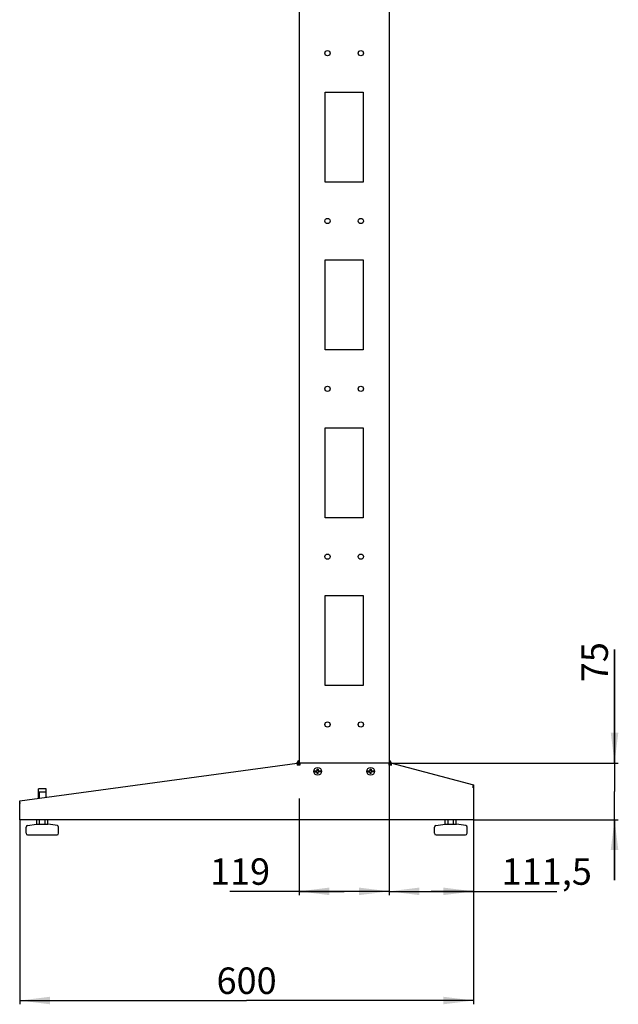
# Model space of a CAD drawing. Units: millimetres. Extents: x 0 to 594, y 0 to 420.
# Drawn here: x 130 to 209, y 74 to 205 of the extents above; entities that cross this region are included whole.
import ezdxf

# ---------------------------------------------------------------- set-up
doc = ezdxf.new("R2010")
doc.units = ezdxf.units.MM
doc.header["$LTSCALE"] = 32.67
doc.layers.get('0').update_dxf_attribs({"linetype": 'CONTINUOUS'})
doc.layers.add('02___PRT_ALL_AXES', color=7, linetype='CONTINUOUS')
doc.layers.add('ALL_FEATURES', color=7, linetype='CONTINUOUS')
doc.styles.get("Standard").update_dxf_attribs({"font": 'gost.ttf'})
doc.dimstyles.new('DIMSTYLE_2', dxfattribs={"dimtxt": 3.5, "dimasz": 4, "dimexe": 0.5, "dimexo": 0, "dimgap": 0.875, "dimtad": 1, "dimdec": 3, "dimlfac": 10, "dimtxsty": 'STANDARD', "dimblk": '_FILLED', "dimblk1": '_FILLED', "dimblk2": '_FILLED', "dimcen": 0.09, "dimadec": 0, "dimazin": 0, "dimtp": 0.8, "dimtm": 0.8, "dimtfac": 1, "dimtdec": 3, "dimtofl": 0, "dimtmove": 0, "dimatfit": 3, "dimldrblk": '_FILLED', "dimfxl": 1, "dimtolj": 1, "dimarcsym": 0})
doc.dimstyles.new('DIMSTYLE_3', dxfattribs={"dimtxt": 3.5, "dimasz": 4, "dimexe": 0.5, "dimexo": 0, "dimgap": 0.875, "dimtad": 1, "dimdec": 3, "dimlfac": 10, "dimtxsty": 'STANDARD', "dimblk": '_FILLED', "dimblk1": '_FILLED', "dimblk2": '_FILLED', "dimcen": 0.09, "dimadec": 0, "dimazin": 0, "dimtp": 0.3, "dimtm": 0.3, "dimtfac": 1, "dimtdec": 3, "dimtofl": 0, "dimtmove": 0, "dimatfit": 3, "dimldrblk": '_FILLED', "dimfxl": 1, "dimtolj": 1, "dimarcsym": 0})

# ---------------------------------------------------------------- blocks, each defined once
blk = doc.blocks.new('_FILLED')
at = {"color": 0, "linetype": 'ByBlock'}
blk.add_solid([(0, 0), (-1, 0.125), (-1, -0.125)], dxfattribs=at)
blk = doc.blocks.new('*D3')
at = {"color": 2, "linetype": 'Continuous'}
for p, q in [((129.75, 98.74), (129.75, 74.32)), ((189.75, 98.74), (189.75, 74.32)), ((129.75, 74.82), (159.75, 74.82)), ((189.75, 74.82), (159.75, 74.82))]:
    blk.add_line(p, q, dxfattribs=at)
at = {"color": 2, "linetype": 'Continuous', "xscale": 4, "yscale": 4, "zscale": 4, "rotation": 180}
blk.add_blockref('_FILLED', (129.75, 74.82), dxfattribs=at)
at = {"color": 2, "linetype": 'Continuous', "xscale": 4, "yscale": 4, "zscale": 4}
blk.add_blockref('_FILLED', (189.75, 74.82), dxfattribs=at)
at = {"color": 2, "linetype": 'Continuous', "insert": (159.75, 79.19), "char_height": 3.5, "width": 6.8327, "attachment_point": 2, "line_spacing_factor": 0.9}
blk.add_mtext('600', dxfattribs=at)
blk = doc.blocks.new('*D8')
at = {"color": 2, "linetype": 'Continuous'}
for p, q in [((178.6, 106.91), (178.6, 88.76)), ((189.75, 101.04), (189.75, 88.76)), ((178.6, 89.26), (184.17, 89.26)), ((189.75, 89.26), (184.17, 89.26)), ((184.17, 89.26), (200.78, 89.26))]:
    blk.add_line(p, q, dxfattribs=at)
at = {"color": 2, "linetype": 'Continuous', "xscale": 4, "yscale": 4, "zscale": 4, "rotation": 180}
blk.add_blockref('_FILLED', (178.6, 89.26), dxfattribs=at)
at = {"color": 2, "linetype": 'Continuous', "xscale": 4, "yscale": 4, "zscale": 4}
blk.add_blockref('_FILLED', (189.75, 89.26), dxfattribs=at)
at = {"color": 2, "linetype": 'Continuous', "insert": (193.47, 93.63), "char_height": 3.5, "width": 7.3088, "attachment_point": 1, "line_spacing_factor": 0.9}
blk.add_mtext('111,5', dxfattribs=at)
blk = doc.blocks.new('*D9')
at = {"color": 2, "linetype": 'Continuous'}
for p, q in [((166.7, 101.54), (166.7, 88.76)), ((178.6, 101.54), (178.6, 88.76)), ((172.65, 89.26), (157.54, 89.26)), ((166.7, 89.26), (172.65, 89.26)), ((178.6, 89.26), (172.65, 89.26))]:
    blk.add_line(p, q, dxfattribs=at)
at = {"color": 2, "linetype": 'Continuous', "xscale": 4, "yscale": 4, "zscale": 4, "rotation": 180}
blk.add_blockref('_FILLED', (166.7, 89.26), dxfattribs=at)
at = {"color": 2, "linetype": 'Continuous', "xscale": 4, "yscale": 4, "zscale": 4}
blk.add_blockref('_FILLED', (178.6, 89.26), dxfattribs=at)
at = {"color": 2, "linetype": 'Continuous', "insert": (162.86, 93.63), "char_height": 3.5, "width": 5.3143, "attachment_point": 3, "line_spacing_factor": 0.9}
blk.add_mtext('119', dxfattribs=at)
blk = doc.blocks.new('*D18')
at = {"color": 2, "linetype": 'Continuous'}
for p, q in [((208.4, 106.24), (208.4, 121.24)), ((208.4, 121.24), (208.4, 102.49)), ((178.57, 106.24), (208.9, 106.24)), ((208.4, 90.74), (208.4, 102.49)), ((189.75, 98.74), (208.9, 98.74)), ((208.4, 98.74), (208.4, 90.74))]:
    blk.add_line(p, q, dxfattribs=at)
at = {"color": 2, "linetype": 'Continuous', "xscale": 4, "yscale": 4, "zscale": 4}
for p, rotation in [((208.4, 106.24), 270), ((208.4, 98.74), 90)]:
    blk.add_blockref('_FILLED', p, dxfattribs=dict(at, rotation=rotation))
at = {"color": 2, "linetype": 'Continuous', "insert": (204.02, 116.93), "char_height": 3.5, "width": 4.3107, "attachment_point": 1, "rotation": 90, "line_spacing_factor": 0.9}
blk.add_mtext('75', dxfattribs=at)

msp = doc.modelspace()

# ---------------------------------------------------------------- linework, layer by layer
at = {"color": 3, "linetype": 'Continuous'}
for p, q in [((170.14997, 194.98861), (175.14997, 194.98861)), ((170.14997, 183.08861), (170.14997, 194.98861)), ((175.14997, 194.98861), (175.14997, 183.08861)), ((175.14997, 183.08861), (170.14997, 183.08861)), ((170.14997, 172.78861), (175.14997, 172.78861)), ((170.14997, 160.88861), (170.14997, 172.78861)), ((175.14997, 172.78861), (175.14997, 160.88861)), ((175.14997, 160.88861), (170.14997, 160.88861)), ((170.14997, 150.58861), (175.14997, 150.58861)), ((170.14997, 138.68861), (170.14997, 150.58861)), ((175.14997, 150.58861), (175.14997, 138.68861)), ((175.14997, 138.68861), (170.14997, 138.68861)), ((170.14997, 128.38861), (175.14997, 128.38861)), ((170.14997, 116.48861), (170.14997, 128.38861)), ((175.14997, 128.38861), (175.14997, 116.48861)), ((175.14997, 116.48861), (170.14997, 116.48861))]:
    msp.add_line(p, q, dxfattribs=at)
at = {"color": 7, "linetype": 'Continuous'}
for p, q in [((168.66901, 105.20361), (169.08497, 105.20361)), ((168.66901, 105.07361), (169.08497, 105.07361)), ((169.08497, 105.43861), (169.22697, 105.43861)), ((169.08497, 105.20361), (169.08497, 105.43861)), ((169.08497, 104.83861), (169.08497, 105.07361)), ((169.21497, 104.83861), (169.08497, 104.83861)), ((169.63092, 105.07361), (169.21497, 105.07361)), ((169.21497, 104.83861), (169.21497, 105.07361)), ((169.22697, 105.43861), (169.22697, 105.20361)), ((169.22697, 105.20361), (169.63092, 105.20361)), ((175.66901, 105.20361), (176.08497, 105.20361)), ((175.66901, 105.07361), (176.08497, 105.07361)), ((176.08497, 105.43861), (176.22697, 105.43861)), ((176.08497, 105.20361), (176.08497, 105.43861)), ((176.08497, 104.83861), (176.08497, 105.07361)), ((176.21497, 104.83861), (176.08497, 104.83861)), ((176.63092, 105.07361), (176.21497, 105.07361)), ((176.21497, 104.83861), (176.21497, 105.07361)), ((176.22697, 105.43861), (176.22697, 105.20361)), ((176.22697, 105.20361), (176.63092, 105.20361)), ((132.24997, 102.68861), (132.25489, 102.68861)), ((132.24997, 101.57921), (132.24997, 102.68861)), ((133.24997, 102.38861), (132.24997, 102.38861)), ((133.24504, 102.83861), (132.25489, 102.83861)), ((132.25489, 102.68861), (132.25489, 102.83861)), ((133.24504, 102.68861), (133.24504, 102.83861)), ((133.24504, 102.68861), (133.24997, 102.68861)), ((133.24997, 101.71545), (133.24997, 102.68861)), ((130.59997, 96.93861), (130.59997, 97.76515)), ((130.77168, 97.96314), (131.9859, 98.1366)), ((131.9859, 98.1366), (132.01418, 98.13861)), ((132.01418, 98.13861), (133.48575, 98.13861)), ((132.0225, 98.13861), (132.0225, 98.73861)), ((132.38624, 98.13861), (132.38624, 98.73861)), ((133.1137, 98.13861), (133.1137, 98.73861)), ((133.47743, 98.13861), (133.47743, 98.73861)), ((133.51404, 98.1366), (133.48575, 98.13861)), ((134.72825, 97.96314), (133.51404, 98.1366)), ((134.89997, 96.93861), (134.89997, 97.76515)), ((184.59997, 96.93861), (184.59997, 97.76515)), ((184.77168, 97.96314), (185.9859, 98.1366)), ((185.9859, 98.1366), (186.01418, 98.13861)), ((186.01418, 98.13861), (187.48575, 98.13861)), ((186.0225, 98.13861), (186.0225, 98.73861)), ((186.38624, 98.13861), (186.38624, 98.73861)), ((187.1137, 98.13861), (187.1137, 98.73861)), ((187.47743, 98.13861), (187.47743, 98.73861)), ((187.51404, 98.1366), (187.48575, 98.13861)), ((188.72825, 97.96314), (187.51404, 98.1366)), ((188.89997, 96.93861), (188.89997, 97.76515)), ((130.79997, 96.73861), (134.69997, 96.73861)), ((184.79997, 96.73861), (188.69997, 96.73861))]:
    msp.add_line(p, q, dxfattribs=at)
at = {"color": 2, "linetype": 'Continuous'}
for p, q in [((132.30997, 102.38861), (132.24997, 102.49253)), ((132.30997, 102.38861), (132.30997, 101.58739)), ((133.18997, 102.38861), (133.24997, 102.49253)), ((133.18997, 102.38861), (133.18997, 101.70728))]:
    msp.add_line(p, q, dxfattribs=at)
at = {"color": 3, "linetype": 'Continuous'}
for centre in [(170.44997, 133.53861), (174.84997, 133.53861)]:
    msp.add_circle(centre, 0.35, dxfattribs=at)
at = {"color": 7, "linetype": 'Continuous'}
for centre in [(169.14997, 105.13861), (176.14997, 105.13861)]:
    msp.add_circle(centre, 0.52, dxfattribs=at)
for centre, radius, start, end in [((169.14997, 105.13861), 0.48533, 172.3032776, 187.6967224), ((169.14997, 105.13861), 0.48533, 352.3032776, 7.6967224), ((176.14997, 105.13861), 0.48533, 172.3032776, 187.6967224), ((176.14997, 105.13861), 0.48533, 352.3032776, 7.6967224), ((130.79997, 97.76515), 0.2, 98.1301024, 180), ((132.01418, 97.93861), 0.2, 90, 98.1301024), ((133.48575, 97.93861), 0.2, 81.8698976, 90), ((134.69997, 97.76515), 0.2, 0, 81.8698976), ((184.79997, 97.76515), 0.2, 98.1301024, 180), ((186.01418, 97.93861), 0.2, 90, 98.1301024), ((187.48575, 97.93861), 0.2, 81.8698976, 90), ((188.69997, 97.76515), 0.2, 0, 81.8698976), ((130.79997, 96.93861), 0.2, 180, 270), ((134.69997, 96.93861), 0.2, 270, 360), ((184.79997, 96.93861), 0.2, 180, 270), ((188.69997, 96.93861), 0.2, 270, 360)]:
    msp.add_arc(centre, radius, start, end, dxfattribs=at)
at = {"layer": '02___PRT_ALL_AXES', "color": 3, "linetype": 'Continuous'}
for centre in [(170.44997, 200.13861), (174.84997, 200.13861), (170.44997, 177.93861), (174.84997, 177.93861), (170.44997, 155.73861), (174.84997, 155.73861), (170.44997, 111.33861), (174.84997, 111.33861)]:
    msp.add_circle(centre, 0.35, dxfattribs=at)
at = {"layer": 'ALL_FEATURES', "color": 3, "linetype": 'Continuous'}
for p, q in [((166.69997, 320.93861), (166.69997, 105.93861)), ((178.59997, 320.93861), (178.59997, 105.93861)), ((129.74997, 101.23861), (166.44964, 106.23861)), ((166.44964, 106.23861), (166.49689, 105.89181)), ((166.44997, 106.23861), (166.44997, 106.28861)), ((166.79186, 105.93861), (166.49051, 105.93861)), ((178.56909, 106.23861), (166.79186, 106.23861)), ((166.79186, 106.23861), (166.79186, 105.93861)), ((178.56909, 106.23861), (178.56909, 105.93861)), ((178.86909, 105.93861), (178.56909, 105.93861)), ((178.84997, 105.93861), (178.84997, 106.28861)), ((178.85888, 105.90058), (178.94964, 106.23861)), ((178.94964, 106.23861), (189.74997, 103.33861)), ((189.6592, 103.00058), (189.74997, 103.33861)), ((189.74997, 103.33861), (189.74997, 98.73861)), ((129.79721, 100.89181), (129.74997, 101.23861)), ((129.74997, 98.73861), (129.74997, 101.23861)), ((189.74997, 98.73861), (129.74997, 98.73861))]:
    msp.add_line(p, q, dxfattribs=at)
at = {"layer": 'ALL_FEATURES', "color": 7, "linetype": 'Continuous'}
for p, q in [((166.49186, 105.93861), (166.44964, 106.23861)), ((166.44997, 106.28861), (166.59997, 106.28861)), ((166.45502, 106.33861), (166.60199, 106.30861)), ((166.59997, 105.93861), (166.59997, 106.28861)), ((178.84492, 106.33861), (178.69795, 106.30861)), ((178.84997, 106.28861), (178.69997, 106.28861)), ((178.69997, 105.93861), (178.69997, 106.28861))]:
    msp.add_line(p, q, dxfattribs=at)
at = {"layer": 'ALL_FEATURES', "color": 3, "linetype": 'Continuous'}
for centre, start, end in [((166.69997, 106.28861), 90, 180), ((178.59997, 106.28861), 0, 90)]:
    msp.add_arc(centre, 0.25, start, end, dxfattribs=at)
at = {"layer": 'ALL_FEATURES', "color": 7, "linetype": 'Continuous'}
for centre, start, end in [((166.69997, 106.28861), 90, 180), ((178.59997, 106.28861), 0, 90)]:
    msp.add_arc(centre, 0.1, start, end, dxfattribs=at)

# ---------------------------------------------------------------- dimensions: what is measured, and where the dimension line sits
at = {"color": 2, "linetype": 'Continuous'}
for base, p1, p2, angle, picture, middle in [((208.39526, 98.73861), (178.56909, 106.23861), (189.74997, 98.73861), 270, '*D18', (208.39526, 119.08178)), ((166.69997, 89.25958), (178.59997, 101.53861), (166.69997, 101.53861), 180, '*D9', (160.20464, 89.25958))]:
    dim = msp.add_linear_dim(base=base, p1=p1, p2=p2, angle=angle, dimstyle='DIMSTYLE_3', dxfattribs=at)
    dim.commit()
    dim.dimension.update_dxf_attribs({"geometry": picture, "text_midpoint": middle, "dimtype": 160})
for base, p1, p2, dimstyle, picture, middle in [((189.74997, 89.25958), (178.59997, 106.91314), (189.74997, 101.03861), 'DIMSTYLE_3', '*D8', (197.11838, 89.25958)), ((189.74997, 74.81897), (129.74997, 98.73861), (189.74997, 98.73861), 'DIMSTYLE_2', '*D3', (159.74996, 74.81897))]:
    dim = msp.add_linear_dim(base=base, p1=p1, p2=p2, dimstyle=dimstyle, dxfattribs=at)
    dim.commit()
    dim.dimension.update_dxf_attribs({"geometry": picture, "text_midpoint": middle, "dimtype": 160})

doc.saveas('drawing.dxf')
